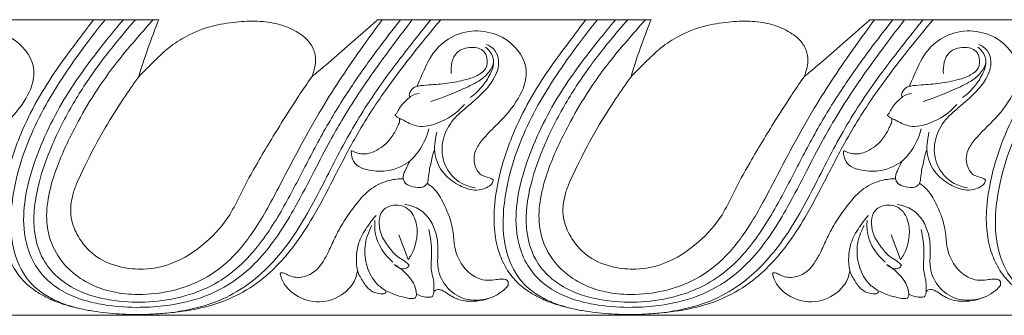
# Model space of a CAD drawing. Units: millimetres. Extents: x -1370 to 1177, y 1 to 1017.
# Drawn here: x -937 to -737, y 429 to 489 of the extents above; entities that cross this region are included whole.
import ezdxf

# ---------------------------------------------------------------- set-up
doc = ezdxf.new("R2010")
doc.units = ezdxf.units.MM
doc.header["$MEASUREMENT"] = 0
doc.layers.get('0').update_dxf_attribs({"lineweight": 5})

msp = doc.modelspace()

# ---------------------------------------------------------------- linework, layer by layer
for p, q in [((-964.18, 488.9), (-908.64, 488.9)), ((-864.18, 488.9), (-808.64, 488.9)), ((-764.19, 488.9), (-708.65, 488.9)), ((-852.88, 461.84), (-852.66, 462.46)), ((-752.88, 461.84), (-752.66, 462.46)), ((-854.14, 455.7), (-853.93, 456.27)), ((-754.14, 455.7), (-753.94, 456.27)), ((-858, 440.2), (-859.87, 445.26)), ((-758.01, 440.2), (-759.87, 445.26)), ((-664.19, 428.9), (-1064.17, 428.9))]:
    msp.add_line(p, q)
for points, knots in [([(-921.89, 488.9), (-922.89, 487.59), (-925.35, 484.28), (-930.93, 476.95), (-936.42, 467.39), (-939.63, 457.41), (-940.54, 451.06), (-940.57, 446.51), (-939.96, 442.65), (-938.41, 438.76), (-936.14, 435.67), (-933.52, 433.64), (-930.97, 432.24), (-927.87, 431.03), (-923.7, 429.97), (-918.63, 429.26), (-914.18, 429.04), (-910.44, 429.08), (-907.25, 429.31), (-903, 429.75), (-898.1, 430.72), (-892.48, 432.89), (-886.54, 436.72), (-881.39, 442.38), (-876.92, 449.31), (-873.13, 456.64), (-869.53, 463.63), (-866.1, 469.42), (-862.65, 474.55), (-859.14, 479.3), (-855.21, 484.24), (-852.77, 487.21), (-851.35, 488.9)], [0, 0, 0, 0, 4.766096, 11.930126, 26.60676, 36.395877, 42.078237, 45.113604, 49.569032, 53.304594, 57.116622, 60.50912, 62.774949, 65.50121, 70.080729, 75.135172, 80.21201, 82.907978, 85.883944, 89.442432, 95.210018, 100.197848, 106.733708, 115.417897, 122.045509, 130.543784, 139.296108, 144.770426, 150.000148, 157.154718, 161.848051, 168.247103, 168.247103, 168.247103, 168.247103]), ([(-919.54, 488.9), (-921.32, 486.72), (-925.94, 480.61), (-933.02, 470.04), (-937.36, 458.95), (-938.84, 449.56), (-938.66, 442.63), (-936.22, 436.88), (-932.93, 433.76), (-930.23, 432.11), (-926.64, 430.69), (-923.93, 430.04), (-922.24, 429.8)], [0, 0, 0, 0, 8.118682, 22.149578, 36.686912, 42.100888, 49.606708, 56.5497, 59.42785, 62.578026, 65.603199, 70.537015, 70.537015, 70.537015, 70.537015]), ([(-915.83, 488.9), (-917.03, 487.51), (-920.88, 482.8), (-927.59, 473.93), (-933.23, 462.78), (-936.12, 452.61), (-936.2, 445.37), (-934.53, 439.99), (-931.71, 436.16), (-927.31, 433.02), (-922.99, 431.6), (-917.74, 430.68), (-912.92, 430.38), (-906.09, 430.84), (-898.94, 432.47), (-890.61, 437.19), (-884.94, 444.05), (-880.48, 451.54), (-877.24, 457.84), (-874.18, 463.74), (-871.22, 468.93), (-868.19, 473.75), (-864.68, 478.84), (-860.98, 483.84), (-858.45, 487.2), (-857.15, 488.9)], [0, 0, 0, 0, 5.301781, 17.578529, 32.076912, 41.179483, 47.968817, 52.742979, 57.233819, 61.45428, 68.155389, 70.107015, 76.827171, 81.994896, 89.783678, 97.740592, 109.14422, 114.99232, 122.998068, 129.617349, 134.192648, 140.276072, 146.099407, 152.054508, 158.250624, 158.250624, 158.250624, 158.250624]), ([(-913.33, 488.9), (-914.43, 487.68), (-917.39, 484.25), (-922.11, 478.18), (-927.11, 470.33), (-930.83, 462.57), (-933.11, 455.78), (-934.04, 450.54), (-934.03, 445.39), (-932.63, 440.49), (-929.17, 436.24), (-923.88, 433.06), (-917.08, 431.55), (-909.57, 431.49), (-903.18, 432.66), (-897.54, 434.92), (-893.31, 437.81), (-888.36, 442.71), (-883.79, 449.67), (-879.19, 458.61), (-874.62, 467.32), (-869.57, 475.42), (-864.46, 482.53), (-861.12, 486.9), (-859.53, 488.9)], [0, 0, 0, 0, 4.7554, 13.088873, 22.192636, 31.618001, 37.904905, 42.877397, 46.951165, 52.788465, 57.176842, 62.49565, 70.287903, 76.920454, 84.056437, 88.84088, 94.319834, 98.728708, 108.871646, 118.187253, 127.867057, 137.292383, 145.77377, 153.17281, 153.17281, 153.17281, 153.17281]), ([(-863.27, 488.9), (-864.6, 487.11), (-868.83, 481.24), (-876.22, 470.37), (-882.87, 457.5), (-888.65, 446.59), (-894.1, 439.79), (-900.26, 435.57), (-906.73, 433.48), (-912.97, 432.92), (-918.45, 433.58), (-923.1, 435.28), (-927.3, 438.27), (-930.39, 442.6), (-931.67, 447.92), (-931.12, 453.45), (-929.09, 460.07), (-925.82, 466.93), (-921.69, 474.1), (-917.42, 480.03), (-913.29, 484.93), (-910.84, 487.71), (-909.76, 488.9)], [0, 0, 0, 0, 6.456088, 20.911191, 37.956249, 48.325432, 56.605053, 62.829121, 69.588618, 75.959981, 80.742255, 85.371728, 90.069814, 95.441454, 100.363515, 105.560888, 111.362573, 120.32327, 127.497664, 135.290257, 141.388124, 146.013669, 146.013669, 146.013669, 146.013669]), ([(-908.64, 488.9), (-909.27, 487.31), (-910.73, 483.46), (-912.05, 479.55), (-912.78, 477.24)], [197.880275, 197.880275, 197.880275, 197.880275, 202.822192, 209.81919, 209.81919, 209.81919, 209.81919]), ([(-912.78, 477.24), (-912.26, 477.78), (-911.04, 479.01), (-909.02, 481.02), (-906.44, 483.49), (-902.73, 485.89), (-898.06, 487.71), (-893.16, 488.49), (-888.61, 488.72), (-884.44, 488.19), (-880.82, 486.72), (-878.11, 484.75), (-876.84, 482.32), (-876.73, 480.19), (-877.08, 478.54), (-877.44, 477.61), (-877.61, 477.24)], [209.81919, 209.81919, 209.81919, 209.81919, 211.975773, 214.810038, 218.056511, 222.266778, 227.47795, 232.377412, 236.492719, 240.588842, 244.340777, 247.673953, 250.03523, 251.998947, 253.707631, 254.887597, 254.887597, 254.887597, 254.887597]), ([(-853.4, 488.9), (-854.21, 487.89), (-857.12, 484.23), (-862.72, 477.1), (-869.41, 467.12), (-874.3, 457.37), (-878.44, 449.46), (-882.03, 443.71), (-886.66, 438.16), (-892.16, 433.7), (-898.15, 431.06), (-903.5, 429.77), (-906.77, 429.34), (-908.52, 429.22)], [0, 0, 0, 0, 3.748139, 13.519931, 26.202839, 38.405519, 45.0281, 52.041023, 57.974669, 65.848354, 72.220712, 76.649629, 81.698399, 81.698399, 81.698399, 81.698399]), ([(-877.61, 477.24), (-876.65, 478.06), (-874.24, 480.13), (-869.76, 484.01), (-866.25, 487.09), (-864.18, 488.9)], [254.887597, 254.887597, 254.887597, 254.887597, 258.535203, 264.071976, 272.00367, 272.00367, 272.00367, 272.00367]), ([(-821.9, 488.9), (-822.89, 487.59), (-825.36, 484.28), (-830.93, 476.95), (-836.42, 467.39), (-839.63, 457.41), (-840.54, 451.06), (-840.57, 446.51), (-839.97, 442.65), (-838.42, 438.76), (-836.15, 435.67), (-833.53, 433.64), (-830.97, 432.24), (-827.87, 431.03), (-823.7, 429.97), (-818.64, 429.26), (-814.18, 429.04), (-810.45, 429.08), (-807.25, 429.31), (-803, 429.75), (-798.11, 430.72), (-792.48, 432.89), (-786.54, 436.72), (-781.39, 442.38), (-776.93, 449.31), (-773.13, 456.64), (-769.54, 463.63), (-766.1, 469.42), (-762.66, 474.55), (-759.15, 479.3), (-755.21, 484.24), (-752.78, 487.21), (-751.35, 488.9)], [0, 0, 0, 0, 4.766096, 11.930126, 26.60676, 36.395877, 42.078237, 45.113604, 49.569032, 53.304594, 57.116622, 60.50912, 62.774949, 65.50121, 70.080729, 75.135172, 80.21201, 82.907978, 85.883944, 89.442432, 95.210018, 100.197848, 106.733708, 115.417897, 122.045509, 130.543784, 139.296108, 144.770426, 150.000148, 157.154718, 161.848051, 168.247103, 168.247103, 168.247103, 168.247103]), ([(-819.55, 488.9), (-821.32, 486.72), (-825.94, 480.61), (-833.03, 470.04), (-837.36, 458.95), (-838.84, 449.56), (-838.66, 442.63), (-836.22, 436.88), (-832.93, 433.76), (-830.24, 432.11), (-826.64, 430.69), (-823.94, 430.04), (-822.24, 429.8)], [0, 0, 0, 0, 8.118682, 22.149578, 36.686912, 42.100888, 49.606708, 56.5497, 59.42785, 62.578026, 65.603199, 70.537015, 70.537015, 70.537015, 70.537015]), ([(-815.84, 488.9), (-817.03, 487.51), (-820.88, 482.8), (-827.59, 473.93), (-833.23, 462.78), (-836.13, 452.61), (-836.2, 445.37), (-834.54, 439.99), (-831.72, 436.16), (-827.32, 433.02), (-823, 431.6), (-817.74, 430.68), (-812.92, 430.38), (-806.1, 430.84), (-798.95, 432.47), (-790.62, 437.19), (-784.95, 444.05), (-780.48, 451.54), (-777.24, 457.84), (-774.19, 463.74), (-771.23, 468.93), (-768.19, 473.75), (-764.69, 478.84), (-760.99, 483.84), (-758.46, 487.2), (-757.16, 488.9)], [0, 0, 0, 0, 5.301781, 17.578529, 32.076912, 41.179483, 47.968817, 52.742979, 57.233819, 61.45428, 68.155389, 70.107015, 76.827171, 81.994896, 89.783678, 97.740592, 109.14422, 114.99232, 122.998068, 129.617349, 134.192648, 140.276072, 146.099407, 152.054508, 158.250624, 158.250624, 158.250624, 158.250624]), ([(-813.33, 488.9), (-814.44, 487.68), (-817.4, 484.25), (-822.11, 478.18), (-827.11, 470.33), (-830.83, 462.57), (-833.12, 455.78), (-834.05, 450.54), (-834.03, 445.39), (-832.64, 440.49), (-829.18, 436.24), (-823.88, 433.06), (-817.08, 431.55), (-809.57, 431.49), (-803.18, 432.66), (-797.55, 434.92), (-793.31, 437.81), (-788.36, 442.71), (-783.8, 449.67), (-779.19, 458.61), (-774.63, 467.32), (-769.58, 475.42), (-764.46, 482.53), (-761.13, 486.9), (-759.53, 488.9)], [0, 0, 0, 0, 4.7554, 13.088873, 22.192636, 31.618001, 37.904905, 42.877397, 46.951165, 52.788465, 57.176842, 62.49565, 70.287903, 76.920454, 84.056437, 88.84088, 94.319834, 98.728708, 108.871646, 118.187253, 127.867057, 137.292383, 145.77377, 153.17281, 153.17281, 153.17281, 153.17281]), ([(-763.27, 488.9), (-764.61, 487.11), (-768.84, 481.24), (-776.23, 470.37), (-782.88, 457.5), (-788.66, 446.59), (-794.1, 439.79), (-800.27, 435.57), (-806.73, 433.48), (-812.98, 432.92), (-818.45, 433.58), (-823.1, 435.28), (-827.31, 438.27), (-830.4, 442.6), (-831.67, 447.92), (-831.12, 453.45), (-829.1, 460.07), (-825.83, 466.93), (-821.69, 474.1), (-817.43, 480.03), (-813.29, 484.93), (-810.84, 487.71), (-809.77, 488.9)], [0, 0, 0, 0, 6.456088, 20.911191, 37.956249, 48.325432, 56.605053, 62.829121, 69.588618, 75.959981, 80.742255, 85.371728, 90.069814, 95.441454, 100.363515, 105.560888, 111.362573, 120.32327, 127.497664, 135.290257, 141.388124, 146.013669, 146.013669, 146.013669, 146.013669]), ([(-808.64, 488.9), (-809.27, 487.31), (-810.74, 483.46), (-812.06, 479.55), (-812.78, 477.24)], [325.324074, 325.324074, 325.324074, 325.324074, 330.26599, 337.262988, 337.262988, 337.262988, 337.262988]), ([(-812.78, 477.24), (-812.26, 477.78), (-811.05, 479.01), (-809.03, 481.02), (-806.45, 483.49), (-802.73, 485.89), (-798.06, 487.71), (-793.16, 488.49), (-788.61, 488.72), (-784.45, 488.19), (-780.83, 486.72), (-778.12, 484.75), (-776.85, 482.32), (-776.74, 480.19), (-777.09, 478.54), (-777.44, 477.61), (-777.62, 477.24)], [337.262988, 337.262988, 337.262988, 337.262988, 339.419572, 342.253836, 345.500309, 349.710577, 354.921749, 359.821211, 363.936518, 368.03264, 371.784576, 375.117752, 377.479029, 379.442745, 381.15143, 382.331396, 382.331396, 382.331396, 382.331396]), ([(-753.4, 488.9), (-754.21, 487.89), (-757.13, 484.23), (-762.72, 477.1), (-769.42, 467.12), (-774.3, 457.37), (-778.44, 449.46), (-782.04, 443.71), (-786.67, 438.16), (-792.17, 433.7), (-798.15, 431.06), (-803.51, 429.77), (-806.78, 429.34), (-808.53, 429.22)], [0, 0, 0, 0, 3.748139, 13.519931, 26.202839, 38.405519, 45.0281, 52.041023, 57.974669, 65.848354, 72.220712, 76.649629, 81.698399, 81.698399, 81.698399, 81.698399]), ([(-777.62, 477.24), (-776.66, 478.06), (-774.24, 480.13), (-769.76, 484.01), (-766.25, 487.09), (-764.19, 488.9)], [382.331396, 382.331396, 382.331396, 382.331396, 385.979001, 391.515775, 399.447469, 399.447469, 399.447469, 399.447469]), ([(-721.9, 488.9), (-722.9, 487.59), (-725.36, 484.28), (-730.93, 476.95), (-736.43, 467.39), (-739.64, 457.41), (-740.55, 451.06), (-740.58, 446.51), (-739.97, 442.65), (-738.42, 438.76), (-736.15, 435.67), (-733.53, 433.64), (-730.98, 432.24), (-727.88, 431.03), (-723.71, 429.97), (-718.64, 429.26), (-714.19, 429.04), (-710.45, 429.08), (-707.26, 429.31), (-703.01, 429.75), (-698.11, 430.72), (-692.49, 432.89), (-686.55, 436.72), (-681.4, 442.38), (-676.93, 449.31), (-673.13, 456.64), (-669.54, 463.63), (-666.46, 468.82), (-664.82, 471.33), (-664.19, 472.25)], [0, 0, 0, 0, 4.766096, 11.930126, 26.60676, 36.395877, 42.078237, 45.113604, 49.569032, 53.304594, 57.116622, 60.50912, 62.774949, 65.50121, 70.080729, 75.135172, 80.21201, 82.907978, 85.883944, 89.442432, 95.210018, 100.197848, 106.733708, 115.417897, 122.045509, 130.543784, 139.296108, 144.770426, 147.981989, 147.981989, 147.981989, 147.981989]), ([(-719.55, 488.9), (-721.33, 486.72), (-725.95, 480.61), (-733.03, 470.04), (-737.37, 458.95), (-738.85, 449.56), (-738.67, 442.63), (-736.23, 436.88), (-732.94, 433.76), (-730.24, 432.11), (-726.65, 430.69), (-723.94, 430.04), (-722.25, 429.8)], [0, 0, 0, 0, 8.118682, 22.149578, 36.686912, 42.100888, 49.606708, 56.5497, 59.42785, 62.578026, 65.603199, 70.537015, 70.537015, 70.537015, 70.537015]), ([(-956.15, 475.39), (-955.87, 476.1), (-954.89, 478.38), (-953.04, 482.75), (-946.93, 487.46), (-937.83, 486.3), (-932.9, 478.98), (-935.51, 472.4), (-939.13, 468.33), (-942.4, 465.26), (-944.09, 462.99), (-944.74, 461.08), (-944.48, 459.38), (-944.11, 458.53), (-943.47, 457.57), (-942.21, 456.93), (-941.01, 456.74), (-940.72, 456.38)], [0, 0, 0, 0, 2.200236, 7.203128, 13.569158, 23.039803, 30.073978, 35.632822, 41.985629, 45.930272, 48.519206, 50.165157, 52.061854, 53.004316, 54.202539, 55.089719, 56.689438, 56.689438, 56.689438, 56.689438]), ([(-856.15, 475.39), (-855.88, 476.1), (-854.89, 478.38), (-853.05, 482.75), (-846.93, 487.46), (-837.83, 486.3), (-832.9, 478.98), (-835.51, 472.4), (-839.14, 468.33), (-842.41, 465.26), (-844.1, 462.99), (-844.74, 461.08), (-844.49, 459.38), (-844.11, 458.53), (-843.48, 457.57), (-842.22, 456.93), (-841.02, 456.74), (-840.72, 456.38)], [0, 0, 0, 0, 2.200236, 7.203128, 13.569158, 23.039803, 30.073978, 35.632822, 41.985629, 45.930272, 48.519206, 50.165157, 52.061854, 53.004316, 54.202539, 55.089719, 56.689438, 56.689438, 56.689438, 56.689438]), ([(-756.16, 475.39), (-755.88, 476.1), (-754.89, 478.38), (-753.05, 482.75), (-746.93, 487.46), (-737.84, 486.3), (-732.91, 478.98), (-735.52, 472.4), (-739.14, 468.33), (-742.41, 465.26), (-744.1, 462.99), (-744.75, 461.08), (-744.49, 459.38), (-744.12, 458.53), (-743.48, 457.57), (-742.22, 456.93), (-741.02, 456.74), (-740.73, 456.38)], [0, 0, 0, 0, 2.200236, 7.203128, 13.569158, 23.039803, 30.073978, 35.632822, 41.985629, 45.930272, 48.519206, 50.165157, 52.061854, 53.004316, 54.202539, 55.089719, 56.689438, 56.689438, 56.689438, 56.689438]), ([(-857.59, 473.21), (-857.67, 473.3), (-857.84, 473.6), (-857.51, 474.39), (-856.95, 475.22), (-855.47, 475.54), (-853.24, 475.71), (-849.99, 475.92), (-846.58, 476.58), (-843.9, 477.46), (-841.88, 478.92), (-841.84, 480.96), (-842.64, 482.96), (-845.32, 483.52), (-848.86, 482.47), (-849.38, 479.43), (-849.24, 477.95)], [0, 0, 0, 0, 0.363846, 0.915071, 2.300715, 3.087533, 5.137311, 8.801333, 12.441556, 15.052997, 17.050942, 19.039582, 20.44701, 22.967678, 25.938523, 30.230462, 30.230462, 30.230462, 30.230462]), ([(-842.09, 483.86), (-841.44, 483.61), (-840.15, 482.78), (-839.24, 479.98), (-840.42, 476.83), (-842.95, 473.78), (-846.04, 471.22), (-849.38, 468.32), (-851.38, 464.2), (-850.97, 459.18), (-847.91, 455.72), (-845.27, 454.93), (-844.34, 454.79)], [0, 0, 0, 0, 2.004329, 4.157673, 7.959373, 11.138644, 15.594277, 19.522012, 23.832051, 28.314441, 33.340542, 36.071928, 36.071928, 36.071928, 36.071928]), ([(-842.25, 483.3), (-841.94, 483.08), (-841.01, 482.21), (-840.34, 480.21), (-841.28, 477.8), (-842.76, 475.37), (-844.39, 473.81), (-845.36, 473.1)], [0, 0, 0, 0, 1.084772, 3.644639, 5.46862, 8.392777, 11.862555, 11.862555, 11.862555, 11.862555]), ([(-757.59, 473.21), (-757.67, 473.3), (-757.84, 473.6), (-757.52, 474.39), (-756.95, 475.22), (-755.47, 475.54), (-753.25, 475.71), (-749.99, 475.92), (-746.59, 476.58), (-743.9, 477.46), (-741.88, 478.92), (-741.84, 480.96), (-742.65, 482.96), (-745.32, 483.52), (-748.86, 482.47), (-749.39, 479.43), (-749.25, 477.95)], [0, 0, 0, 0, 0.363846, 0.915071, 2.300715, 3.087533, 5.137311, 8.801333, 12.441556, 15.052997, 17.050942, 19.039582, 20.44701, 22.967678, 25.938523, 30.230462, 30.230462, 30.230462, 30.230462]), ([(-742.1, 483.86), (-741.45, 483.61), (-740.16, 482.78), (-739.25, 479.98), (-740.42, 476.83), (-742.96, 473.78), (-746.05, 471.22), (-749.39, 468.32), (-751.38, 464.2), (-750.98, 459.18), (-747.91, 455.72), (-745.28, 454.93), (-744.34, 454.79)], [0, 0, 0, 0, 2.004329, 4.157673, 7.959373, 11.138644, 15.594277, 19.522012, 23.832051, 28.314441, 33.340542, 36.071928, 36.071928, 36.071928, 36.071928]), ([(-742.25, 483.3), (-741.95, 483.08), (-741.02, 482.21), (-740.35, 480.21), (-741.28, 477.8), (-742.76, 475.37), (-744.39, 473.81), (-745.36, 473.1)], [0, 0, 0, 0, 1.084772, 3.644639, 5.46862, 8.392777, 11.862555, 11.862555, 11.862555, 11.862555]), ([(-840.62, 480.2), (-840.83, 479.53), (-841.54, 478), (-843.91, 476.14), (-847.97, 474.31), (-851.24, 472.97), (-853.37, 472.3)], [0, 0, 0, 0, 2.03274, 4.73726, 8.45222, 14.888783, 14.888783, 14.888783, 14.888783]), ([(-740.63, 480.2), (-740.84, 479.53), (-741.55, 478), (-743.91, 476.14), (-747.97, 474.31), (-751.24, 472.97), (-753.37, 472.3)], [0, 0, 0, 0, 2.03274, 4.73726, 8.45222, 14.888783, 14.888783, 14.888783, 14.888783]), ([(-912.78, 477.24), (-913.8, 475.81), (-916.12, 472.42), (-919.9, 466.52), (-922.99, 460.61), (-925.22, 455.97), (-926.55, 452.28), (-926.73, 448.3), (-924.69, 444.02), (-921.38, 440.37), (-916.56, 438.54), (-911.33, 438.04), (-905.13, 439.3), (-899.07, 443.32), (-894.41, 448.45), (-891.71, 454.33), (-888.14, 460.72), (-884.14, 467.31), (-880.48, 473.07), (-878.49, 475.98), (-877.61, 477.24)], [0, 0, 0, 0, 5.087219, 11.884947, 20.233633, 24.36451, 26.767928, 31.588804, 35.37013, 40.235464, 45.44766, 49.789201, 55.270178, 63.299314, 70.347393, 74.988794, 81.951943, 91.514205, 97.270906, 101.702023, 101.702023, 101.702023, 101.702023]), ([(-812.78, 477.24), (-813.8, 475.81), (-816.12, 472.42), (-819.91, 466.52), (-822.99, 460.61), (-825.22, 455.97), (-826.56, 452.28), (-826.73, 448.3), (-824.69, 444.02), (-821.38, 440.37), (-816.57, 438.54), (-811.34, 438.04), (-805.14, 439.3), (-799.08, 443.32), (-794.41, 448.45), (-791.71, 454.33), (-788.14, 460.72), (-784.15, 467.31), (-780.48, 473.07), (-778.5, 475.98), (-777.62, 477.24)], [0, 0, 0, 0, 5.087219, 11.884947, 20.233633, 24.36451, 26.767928, 31.588804, 35.37013, 40.235464, 45.44766, 49.789201, 55.270178, 63.299314, 70.347393, 74.988794, 81.951943, 91.514205, 97.270906, 101.702023, 101.702023, 101.702023, 101.702023]), ([(-860.66, 469.44), (-860.53, 469.61), (-860.19, 470.07), (-859.81, 470.98), (-858.86, 472.05), (-858.11, 472.79), (-857.59, 473.21)], [0, 0, 0, 0, 0.616239, 1.673215, 2.804421, 4.720717, 4.720717, 4.720717, 4.720717]), ([(-857.59, 473.21), (-857.44, 473.32), (-856.89, 473.67), (-856.23, 473.85), (-855.75, 473.9)], [4.720717, 4.720717, 4.720717, 4.720717, 5.251246, 6.620121, 6.620121, 6.620121, 6.620121]), ([(-760.67, 469.44), (-760.54, 469.61), (-760.19, 470.07), (-759.81, 470.98), (-758.87, 472.05), (-758.11, 472.79), (-757.59, 473.21)], [0, 0, 0, 0, 0.616239, 1.673215, 2.804421, 4.720717, 4.720717, 4.720717, 4.720717]), ([(-757.59, 473.21), (-757.45, 473.32), (-756.89, 473.67), (-756.23, 473.85), (-755.76, 473.9)], [4.720717, 4.720717, 4.720717, 4.720717, 5.251246, 6.620121, 6.620121, 6.620121, 6.620121]), ([(-846.54, 471.66), (-848.03, 469.99), (-851.06, 467.98), (-855.73, 466.83), (-858.52, 468.26), (-860.03, 469.04), (-860.66, 469.44)], [-15.185841, -15.185841, -15.185841, -15.185841, -8.72093, -4.936713, -2.142683, 0, 0, 0, 0]), ([(-746.54, 471.66), (-748.03, 469.99), (-751.07, 467.98), (-755.74, 466.83), (-758.53, 468.26), (-760.04, 469.04), (-760.67, 469.44)], [-15.185841, -15.185841, -15.185841, -15.185841, -8.72093, -4.936713, -2.142683, 0, 0, 0, 0]), ([(-869.19, 462.23), (-869.1, 462.18), (-868.72, 461.94), (-868.05, 461.8), (-867.17, 461.61), (-866.1, 461.69), (-864.64, 462.19), (-862.83, 463.29), (-861.22, 465.08), (-860.32, 466.83), (-859.76, 467.96), (-859.74, 468.44), (-859.73, 468.78)], [14.391152, 14.391152, 14.391152, 14.391152, 14.692732, 15.6804, 16.331489, 17.276801, 18.732241, 20.743296, 23.32505, 25.551588, 26.457582, 26.910725, 26.910725, 26.910725, 26.910725]), ([(-769.19, 462.23), (-769.11, 462.18), (-768.72, 461.94), (-768.05, 461.8), (-767.18, 461.61), (-766.1, 461.69), (-764.65, 462.19), (-762.83, 463.29), (-761.22, 465.08), (-760.33, 466.83), (-759.77, 467.96), (-759.74, 468.44), (-759.73, 468.78)], [14.391152, 14.391152, 14.391152, 14.391152, 14.692732, 15.6804, 16.331489, 17.276801, 18.732241, 20.743296, 23.32505, 25.551588, 26.457582, 26.910725, 26.910725, 26.910725, 26.910725]), ([(-853.78, 466.73), (-854.26, 464.88), (-855.41, 462.51), (-857.15, 460.66), (-857.6, 460.24)], [-7.315122, -7.315122, -7.315122, -7.315122, -1.776914, 0, 0, 0, 0]), ([(-852.66, 462.46), (-852.65, 462.83), (-852.57, 464.03), (-852.38, 465.23), (-852.19, 466.05)], [72.597882, 72.597882, 72.597882, 72.597882, 73.663538, 76.089343, 76.089343, 76.089343, 76.089343]), ([(-753.78, 466.73), (-754.27, 464.88), (-755.41, 462.51), (-757.15, 460.66), (-757.6, 460.24)], [-7.315122, -7.315122, -7.315122, -7.315122, -1.776914, 0, 0, 0, 0]), ([(-752.66, 462.46), (-752.65, 462.83), (-752.58, 464.03), (-752.38, 465.23), (-752.2, 466.05)], [72.597882, 72.597882, 72.597882, 72.597882, 73.663538, 76.089343, 76.089343, 76.089343, 76.089343]), ([(-857.6, 460.24), (-858.13, 459.84), (-859.51, 459), (-862.29, 457.96), (-865.33, 458.21), (-867.85, 458.82), (-869.29, 460.19), (-869.56, 461.41), (-869.54, 462.1)], [0, 0, 0, 0, 1.930104, 4.629374, 8.377228, 10.55597, 11.927168, 13.913517, 13.913517, 13.913517, 13.913517]), ([(-869.54, 462.1), (-869.55, 462.12), (-869.54, 462.19), (-869.46, 462.36), (-869.27, 462.29), (-869.19, 462.23)], [13.9135173, 13.9135173, 13.9135173, 13.9135173, 13.9867555, 14.1137975, 14.3911523, 14.3911523, 14.3911523, 14.3911523]), ([(-840.72, 456.38), (-840.74, 456.15), (-840.88, 455.62), (-841.63, 455.01), (-842.81, 454.43), (-844.97, 454.15), (-847.78, 455.24), (-850.7, 457.27), (-852.29, 459.74), (-852.66, 462.46)], [56.689438, 56.689438, 56.689438, 56.689438, 57.355678, 58.170168, 59.385699, 61.15299, 64.251128, 67.811195, 72.597882, 72.597882, 72.597882, 72.597882]), ([(-757.6, 460.24), (-758.14, 459.84), (-759.51, 459), (-762.29, 457.96), (-765.33, 458.21), (-767.85, 458.82), (-769.3, 460.19), (-769.56, 461.41), (-769.55, 462.1)], [0, 0, 0, 0, 1.930104, 4.629374, 8.377228, 10.55597, 11.927168, 13.913517, 13.913517, 13.913517, 13.913517]), ([(-769.55, 462.1), (-769.55, 462.12), (-769.55, 462.19), (-769.46, 462.36), (-769.27, 462.29), (-769.19, 462.23)], [13.9135173, 13.9135173, 13.9135173, 13.9135173, 13.9867555, 14.1137975, 14.3911523, 14.3911523, 14.3911523, 14.3911523]), ([(-740.73, 456.38), (-740.75, 456.15), (-740.88, 455.62), (-741.63, 455.01), (-742.82, 454.43), (-744.98, 454.15), (-747.79, 455.24), (-750.7, 457.27), (-752.3, 459.74), (-752.66, 462.46)], [56.689438, 56.689438, 56.689438, 56.689438, 57.355678, 58.170168, 59.385699, 61.15299, 64.251128, 67.811195, 72.597882, 72.597882, 72.597882, 72.597882]), ([(-858.97, 456.63), (-858.99, 456.91), (-858.96, 457.5), (-858.4, 458.69), (-857.97, 459.62), (-857.6, 460.24)], [0, 0, 0, 0, 0.817423, 1.67542, 3.774454, 3.774454, 3.774454, 3.774454]), ([(-853.93, 456.27), (-853.89, 456.83), (-853.72, 458.32), (-853.29, 460.16), (-852.97, 461.46), (-852.88, 461.84)], [68.365487, 68.365487, 68.365487, 68.365487, 69.981789, 72.695697, 73.841636, 73.841636, 73.841636, 73.841636]), ([(-758.97, 456.63), (-758.99, 456.91), (-758.96, 457.5), (-758.41, 458.69), (-757.98, 459.62), (-757.6, 460.24)], [0, 0, 0, 0, 0.817423, 1.67542, 3.774454, 3.774454, 3.774454, 3.774454]), ([(-753.94, 456.27), (-753.89, 456.83), (-753.72, 458.32), (-753.29, 460.16), (-752.98, 461.46), (-752.88, 461.84)], [68.365487, 68.365487, 68.365487, 68.365487, 69.981789, 72.695697, 73.841636, 73.841636, 73.841636, 73.841636]), ([(-883.8, 437.54), (-883.76, 437.55), (-883.37, 437.56), (-882.69, 437.23), (-881.69, 436.73), (-880.43, 436.54), (-878.95, 436.71), (-877.53, 437.33), (-876.23, 438.4), (-875.13, 439.97), (-873.93, 442.19), (-872.69, 445.17), (-870.82, 448.4), (-868.44, 451.67), (-865.7, 454.85), (-862.14, 456.33), (-859.87, 456.62), (-858.97, 456.63)], [28.78952, 28.78952, 28.78952, 28.78952, 28.920235, 29.904216, 30.867914, 32.173836, 33.501973, 35.122681, 36.567614, 38.299998, 40.620788, 43.871193, 47.631106, 51.363301, 55.606881, 59.533444, 62.139047, 62.139047, 62.139047, 62.139047]), ([(-858.97, 456.63), (-858.93, 456.41), (-858.69, 455.65), (-857.33, 454.97), (-855.97, 454.79), (-854.75, 454.94), (-854.31, 455.4), (-854.14, 455.7)], [62.139047, 62.139047, 62.139047, 62.139047, 62.790878, 64.326079, 66.110324, 66.778643, 67.776191, 67.776191, 67.776191, 67.776191]), ([(-783.81, 437.54), (-783.76, 437.55), (-783.38, 437.56), (-782.7, 437.23), (-781.7, 436.73), (-780.43, 436.54), (-778.95, 436.71), (-777.53, 437.33), (-776.23, 438.4), (-775.14, 439.97), (-773.93, 442.19), (-772.7, 445.17), (-770.82, 448.4), (-768.44, 451.67), (-765.7, 454.85), (-762.14, 456.33), (-759.88, 456.62), (-758.97, 456.63)], [28.78952, 28.78952, 28.78952, 28.78952, 28.920235, 29.904216, 30.867914, 32.173836, 33.501973, 35.122681, 36.567614, 38.299998, 40.620788, 43.871193, 47.631106, 51.363301, 55.606881, 59.533444, 62.139047, 62.139047, 62.139047, 62.139047]), ([(-758.97, 456.63), (-758.94, 456.41), (-758.7, 455.65), (-757.34, 454.97), (-755.98, 454.79), (-754.76, 454.94), (-754.32, 455.4), (-754.14, 455.7)], [62.139047, 62.139047, 62.139047, 62.139047, 62.790878, 64.326079, 66.110324, 66.778643, 67.776191, 67.776191, 67.776191, 67.776191]), ([(-854.14, 455.7), (-853.57, 455.32), (-852.01, 454.04), (-850.33, 450.78), (-849.06, 447.52), (-848.74, 444.91), (-848.62, 442.79), (-847.81, 440.06), (-845.68, 437.26), (-842.86, 435.87), (-840.66, 436.07), (-839.3, 436.27), (-838.38, 436.26), (-837.59, 435.89), (-837.61, 435.24), (-837.7, 434.93)], [0, 0, 0, 0, 1.96208, 5.733327, 10.418714, 12.021608, 13.30715, 16.584027, 20.083011, 23.241485, 25.093388, 26.364433, 27.189738, 27.732731, 28.677743, 28.677743, 28.677743, 28.677743]), ([(-754.14, 455.7), (-753.58, 455.32), (-752.01, 454.04), (-750.33, 450.78), (-749.06, 447.52), (-748.75, 444.91), (-748.62, 442.79), (-747.81, 440.06), (-745.69, 437.26), (-742.87, 435.87), (-740.66, 436.07), (-739.31, 436.27), (-738.39, 436.26), (-737.6, 435.89), (-737.61, 435.24), (-737.7, 434.93)], [0, 0, 0, 0, 1.96208, 5.733327, 10.418714, 12.021608, 13.30715, 16.584027, 20.083011, 23.241485, 25.093388, 26.364433, 27.189738, 27.732731, 28.677743, 28.677743, 28.677743, 28.677743]), ([(-857.81, 439.13), (-858.05, 439.37), (-858.68, 439.96), (-860.26, 440.73), (-861.83, 442.59), (-863.43, 444.82), (-864, 447.37), (-863.72, 449.94), (-861.21, 451.64), (-857.69, 450.95), (-856.13, 447.71), (-856.11, 444.27), (-856.91, 441.73), (-857.82, 440.44), (-858, 440.2)], [15.049299, 15.049299, 15.049299, 15.049299, 16.019241, 17.523581, 20.043732, 22.936995, 25.352639, 27.532972, 29.95645, 33.168383, 36.532581, 39.399519, 43.100049, 43.96032, 43.96032, 43.96032, 43.96032]), ([(-858.63, 451.41), (-857.57, 451.24), (-854.55, 450.27), (-852.11, 446.15), (-851.86, 441.9), (-852.2, 438.04), (-850.25, 434.11), (-845.87, 431.5), (-842.36, 432.02), (-840.74, 432.68)], [0, 0, 0, 0, 3.107947, 8.780408, 12.393728, 15.444091, 19.86698, 24.255826, 29.294218, 29.294218, 29.294218, 29.294218]), ([(-757.81, 439.13), (-758.05, 439.37), (-758.68, 439.96), (-760.26, 440.73), (-761.84, 442.59), (-763.43, 444.82), (-764.01, 447.37), (-763.72, 449.94), (-761.21, 451.64), (-757.69, 450.95), (-756.14, 447.71), (-756.12, 444.27), (-756.92, 441.73), (-757.82, 440.44), (-758.01, 440.2)], [15.049299, 15.049299, 15.049299, 15.049299, 16.019241, 17.523581, 20.043732, 22.936995, 25.352639, 27.532972, 29.95645, 33.168383, 36.532581, 39.399519, 43.100049, 43.96032, 43.96032, 43.96032, 43.96032]), ([(-758.64, 451.41), (-757.57, 451.24), (-754.55, 450.27), (-752.11, 446.15), (-751.86, 441.9), (-752.2, 438.04), (-750.25, 434.11), (-745.87, 431.5), (-742.36, 432.02), (-740.75, 432.68)], [0, 0, 0, 0, 3.107947, 8.780408, 12.393728, 15.444091, 19.86698, 24.255826, 29.294218, 29.294218, 29.294218, 29.294218]), ([(-864.5, 449.16), (-865.18, 448.41), (-866.53, 446.62), (-868.59, 443.03), (-868.63, 439.78), (-868.28, 437.97)], [0, 0, 0, 0, 2.921336, 6.485082, 11.798257, 11.798257, 11.798257, 11.798257]), ([(-864.73, 448.16), (-864.82, 447.24), (-864.76, 444.04), (-862.8, 441.15), (-861.11, 439.69)], [0, 0, 0, 0, 2.663817, 9.128314, 9.128314, 9.128314, 9.128314]), ([(-764.51, 449.16), (-765.18, 448.41), (-766.53, 446.62), (-768.59, 443.03), (-768.63, 439.78), (-768.29, 437.97)], [0, 0, 0, 0, 2.921336, 6.485082, 11.798257, 11.798257, 11.798257, 11.798257]), ([(-764.74, 448.16), (-764.83, 447.24), (-764.77, 444.04), (-762.81, 441.15), (-761.11, 439.69)], [0, 0, 0, 0, 2.663817, 9.128314, 9.128314, 9.128314, 9.128314]), ([(-865.34, 447.13), (-866.08, 445.83), (-867.06, 443.02), (-866.58, 438.76), (-864.88, 435.56), (-863.16, 434.27), (-862.48, 433.88)], [-14.407175, -14.407175, -14.407175, -14.407175, -10.084604, -6.110071, -2.266576, 0, 0, 0, 0]), ([(-853.8, 446.32), (-853.44, 444.77), (-853.09, 442.33), (-853.33, 439.54), (-853.33, 437.87), (-852.65, 435.66), (-852.76, 434.23), (-852.76, 433.75)], [-12.208454, -12.208454, -12.208454, -12.208454, -7.627815, -5.15194, -4.101169, -1.371538, 0, 0, 0, 0]), ([(-765.34, 447.13), (-766.09, 445.83), (-767.07, 443.02), (-766.59, 438.76), (-764.89, 435.56), (-763.16, 434.27), (-762.48, 433.88)], [-14.407175, -14.407175, -14.407175, -14.407175, -10.084604, -6.110071, -2.266576, 0, 0, 0, 0]), ([(-753.8, 446.32), (-753.45, 444.77), (-753.09, 442.33), (-753.33, 439.54), (-753.34, 437.87), (-752.66, 435.66), (-752.76, 434.23), (-752.76, 433.75)], [-12.208454, -12.208454, -12.208454, -12.208454, -7.627815, -5.15194, -4.101169, -1.371538, 0, 0, 0, 0]), ([(-860.76, 439.21), (-860.4, 438.83), (-859.61, 438.37), (-858.28, 438.26), (-857.9, 438.88), (-857.81, 439.13)], [11.686562, 11.686562, 11.686562, 11.686562, 13.21063, 14.26393, 15.049299, 15.049299, 15.049299, 15.049299]), ([(-856.28, 433.2), (-856.35, 433.82), (-856.76, 435.67), (-858.59, 437.66), (-860.14, 438.84), (-860.76, 439.21)], [4.236265, 4.236265, 4.236265, 4.236265, 6.027697, 9.601436, 11.686562, 11.686562, 11.686562, 11.686562]), ([(-760.76, 439.21), (-760.4, 438.83), (-759.62, 438.37), (-758.29, 438.26), (-757.91, 438.88), (-757.81, 439.13)], [11.686562, 11.686562, 11.686562, 11.686562, 13.21063, 14.26393, 15.049299, 15.049299, 15.049299, 15.049299]), ([(-756.29, 433.2), (-756.35, 433.82), (-756.77, 435.67), (-758.59, 437.66), (-760.15, 438.84), (-760.76, 439.21)], [4.236265, 4.236265, 4.236265, 4.236265, 6.027697, 9.601436, 11.686562, 11.686562, 11.686562, 11.686562]), ([(-868.28, 437.97), (-868.36, 437.42), (-868.89, 435.23), (-871.96, 432.16), (-877.31, 431.1), (-881.31, 433.06), (-883.35, 435.37), (-883.85, 436.68), (-883.99, 437.29)], [8.124185, 8.124185, 8.124185, 8.124185, 9.746361, 14.55491, 19.672894, 24.465375, 26.626933, 28.443775, 28.443775, 28.443775, 28.443775]), ([(-862.48, 433.88), (-862.48, 433.72), (-862.59, 433.29), (-863.97, 433.18), (-865.71, 433.75), (-867.24, 435.75), (-867.99, 437.16), (-868.28, 437.97)], [0, 0, 0, 0, 0.479852, 1.071586, 3.510247, 5.623074, 8.124185, 8.124185, 8.124185, 8.124185]), ([(-768.29, 437.97), (-768.36, 437.42), (-768.9, 435.23), (-771.97, 432.16), (-777.31, 431.1), (-781.32, 433.06), (-783.35, 435.37), (-783.85, 436.68), (-784, 437.29)], [8.124185, 8.124185, 8.124185, 8.124185, 9.746361, 14.55491, 19.672894, 24.465375, 26.626933, 28.443775, 28.443775, 28.443775, 28.443775]), ([(-762.48, 433.88), (-762.49, 433.72), (-762.6, 433.29), (-763.97, 433.18), (-765.71, 433.75), (-767.25, 435.75), (-768, 437.16), (-768.29, 437.97)], [0, 0, 0, 0, 0.479852, 1.071586, 3.510247, 5.623074, 8.124185, 8.124185, 8.124185, 8.124185]), ([(-837.7, 434.93), (-837.91, 434.68), (-838.6, 433.93), (-840.77, 432.45), (-844.39, 431.45), (-848.49, 432.03), (-850.42, 433.7), (-851.86, 434.27), (-852.49, 434.01), (-852.76, 433.75)], [28.677743, 28.677743, 28.677743, 28.677743, 29.613143, 31.620848, 36.154519, 40.177207, 42.874632, 43.405403, 44.560596, 44.560596, 44.560596, 44.560596]), ([(-737.7, 434.93), (-737.91, 434.68), (-738.61, 433.93), (-740.77, 432.45), (-744.4, 431.45), (-748.49, 432.03), (-750.42, 433.7), (-751.87, 434.27), (-752.5, 434.01), (-752.76, 433.75)], [28.677743, 28.677743, 28.677743, 28.677743, 29.613143, 31.620848, 36.154519, 40.177207, 42.874632, 43.405403, 44.560596, 44.560596, 44.560596, 44.560596]), ([(-856.28, 433.2), (-856.29, 433.05), (-856.35, 432.75), (-856.61, 432.26), (-857.82, 432.29), (-859.71, 432.74), (-861.5, 433.38), (-862.48, 433.88)], [0, 0, 0, 0, 0.442487, 0.909479, 1.431991, 3.594166, 6.764069, 6.764069, 6.764069, 6.764069]), ([(-852.76, 433.75), (-852.77, 433.58), (-852.85, 433.2), (-853.07, 432.56), (-854, 432.57), (-855.03, 432.66), (-855.89, 432.99), (-856.28, 433.2)], [0, 0, 0, 0, 0.520373, 1.148579, 1.65429, 2.947971, 4.236265, 4.236265, 4.236265, 4.236265]), ([(-756.29, 433.2), (-756.29, 433.05), (-756.36, 432.75), (-756.62, 432.26), (-757.82, 432.29), (-759.72, 432.74), (-761.5, 433.38), (-762.48, 433.88)], [0, 0, 0, 0, 0.442487, 0.909479, 1.431991, 3.594166, 6.764069, 6.764069, 6.764069, 6.764069]), ([(-752.76, 433.75), (-752.77, 433.58), (-752.85, 433.2), (-753.07, 432.56), (-754.01, 432.57), (-755.03, 432.66), (-755.89, 432.99), (-756.29, 433.2)], [0, 0, 0, 0, 0.520373, 1.148579, 1.65429, 2.947971, 4.236265, 4.236265, 4.236265, 4.236265])]:
    msp.add_open_spline(points, degree=3, knots=knots)
for points, weights in [([(-883.8, 437.54), (-883.9, 437.54), (-883.96, 437.46), (-884.01, 437.38), (-883.99, 437.29)], [1, 0.908054609679, 1, 0.908054609679, 1]), ([(-783.81, 437.54), (-783.91, 437.54), (-783.96, 437.46), (-784.02, 437.38), (-784, 437.29)], [1, 0.908054609676, 1, 0.908054609676, 1])]:
    msp.add_rational_spline(points, weights, degree=2, knots=[0, 0, 0, 0.1790609, 0.1790609, 0.3581218, 0.3581218, 0.3581218])

doc.saveas('drawing.dxf')
